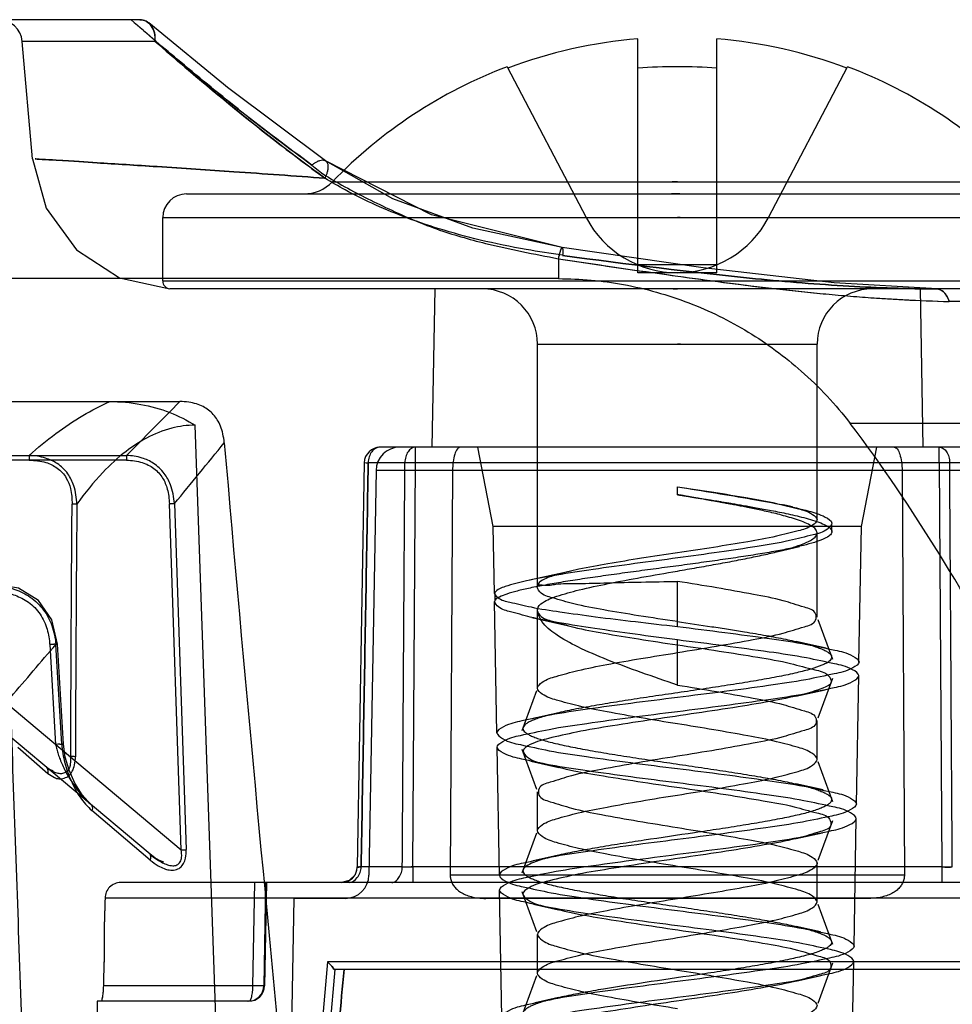
# Model space of a CAD drawing. Units: millimetres. Extents: x 7.7 to 65.2, y 30.3 to 73.
# Drawn here: x 40.9 to 52.7, y 57.1 to 69.5 of the extents above; entities that cross this region are included whole.
import ezdxf

# ---------------------------------------------------------------- set-up
doc = ezdxf.new("R2010")
doc.units = ezdxf.units.MM
doc.header["$LTSCALE"] = 6.700738
doc.layers.get('0').update_dxf_attribs({"linetype": 'CONTINUOUS'})

msp = doc.modelspace()

# ---------------------------------------------------------------- linework, layer by layer
at = {"color": 7, "linetype": 'CONTINUOUS'}
for p, q in [((42.428, 69.494), (31.509, 69.494)), ((43.558, 68.62), (42.541, 69.453)), ((41.074, 67.737), (40.944, 69.22)), ((42.62, 69.22), (40.944, 69.22)), ((48.718, 66.297), (48.718, 69.253)), ((49.718, 66.297), (49.718, 69.253)), ((47.068, 68.9), (48.066, 66.994)), ((50.369, 66.994), (51.368, 68.9)), ((44.775, 67.712), (43.555, 68.623)), ((44.86, 67.447), (53.575, 67.447)), ((49.218, 67.447), (49.151, 67.447)), ((49.218, 67.447), (49.284, 67.447)), ((43.018, 67.294), (55.418, 67.294)), ((49.218, 67.294), (49.146, 67.294)), ((49.184, 67.294), (49.218, 67.294)), ((49.251, 67.294), (49.217, 67.294)), ((49.218, 67.294), (49.289, 67.294)), ((42.718, 66.194), (42.718, 66.994)), ((42.718, 66.994), (55.718, 66.994)), ((49.182, 66.994), (49.218, 66.994)), ((49.253, 66.994), (49.218, 66.994)), ((47.718, 66.475), (47.718, 66.223)), ((49.718, 66.397), (48.718, 66.397)), ((49.718, 66.297), (48.718, 66.297)), ((47.718, 66.223), (34.626, 66.223)), ((42.718, 66.194), (55.718, 66.194)), ((55.618, 66.094), (42.808, 66.095)), ((46.153, 66.094), (46.118, 64.094)), ((49.164, 66.094), (49.218, 66.094)), ((49.218, 66.094), (49.168, 66.094)), ((49.271, 66.094), (49.218, 66.094)), ((52.283, 66.094), (52.318, 64.094)), ((55.08, 65.934), (52.652, 65.934)), ((47.453, 62.345), (47.453, 65.394)), ((47.453, 65.394), (50.983, 65.394)), ((49.179, 65.394), (49.218, 65.394)), ((49.256, 65.394), (49.218, 65.394)), ((50.983, 63.177), (50.983, 65.394)), ((31.509, 64.67), (42.934, 64.67)), ((43.524, 52.994), (43.127, 64.37)), ((55.648, 64.394), (51.402, 64.394)), ((52.971, 64.094), (45.464, 64.094)), ((45.909, 63.898), (45.909, 64.094)), ((46.893, 63.094), (46.699, 64.094)), ((51.542, 63.094), (51.737, 64.094)), ((52.526, 63.898), (52.526, 64.094)), ((37.086, 63.99), (42.259, 63.99)), ((41.031, 63.99), (41.031, 63.93)), ((42.259, 63.99), (42.259, 63.93)), ((37.086, 63.93), (42.951, 59.008)), ((42.259, 63.93), (37.086, 63.93)), ((45.264, 63.898), (45.175, 58.791)), ((45.777, 63.898), (45.314, 63.898)), ((45.876, 58.791), (45.909, 63.898)), ((52.526, 63.898), (45.909, 63.898)), ((52.526, 63.898), (52.56, 58.791)), ((53.121, 63.898), (52.658, 63.898)), ((45.412, 63.799), (45.323, 58.689)), ((53.023, 63.799), (45.412, 63.799)), ((46.379, 63.799), (46.349, 58.689)), ((52.057, 63.799), (52.086, 58.689)), ((49.218, 63.494), (49.218, 63.594)), ((42.558, 58.952), (37.112, 63.521)), ((42.951, 59.008), (42.803, 63.38)), ((42.866, 63.382), (43.014, 59.01)), ((50.673, 63.339), (50.56, 63.365)), ((46.908, 62.245), (46.893, 63.094)), ((51.542, 63.094), (46.893, 63.094)), ((51.17, 63.027), (51.17, 63.127)), ((51.512, 61.38), (51.542, 63.094)), ((50.983, 61.948), (50.983, 63.012)), ((50.474, 62.773), (50.759, 62.841)), ((47.876, 62.529), (47.352, 62.414)), ((49.218, 61.829), (49.218, 62.399)), ((46.939, 60.483), (46.91, 62.143)), ((47.379, 61.943), (47.866, 61.831)), ((47.453, 61.047), (47.453, 62.044)), ((51.18, 61.411), (50.998, 61.914)), ((41.291, 61.601), (41.364, 60.34)), ((41.442, 60.341), (41.369, 61.603)), ((41.464, 60.344), (41.39, 61.605)), ((49.218, 61.089), (49.218, 61.659)), ((51.481, 59.586), (51.509, 61.208)), ((50.998, 60.673), (51.181, 61.178)), ((47.438, 61.015), (47.255, 60.512)), ((50.713, 60.948), (51.083, 61.03)), ((47.72, 60.74), (47.357, 60.659)), ((50.983, 60.148), (50.983, 60.641)), ((40.888, 60.305), (41.268, 59.972)), ((46.97, 58.689), (46.942, 60.305)), ((47.254, 60.279), (47.437, 59.775)), ((47.367, 60.127), (47.72, 60.048)), ((51.18, 59.613), (50.997, 60.118)), ((51.058, 59.764), (50.713, 59.841)), ((47.453, 59.249), (47.453, 59.742)), ((42.561, 58.878), (41.823, 59.503)), ((50.998, 58.876), (51.182, 59.38)), ((51.45, 57.791), (51.478, 59.402)), ((47.438, 59.217), (47.254, 58.711)), ((50.717, 59.149), (51.052, 59.223)), ((47.72, 58.94), (47.395, 58.868)), ((50.983, 58.349), (50.983, 58.841)), ((45.744, 58.791), (45.224, 58.791)), ((52.56, 58.791), (45.876, 58.791)), ((45.876, 58.791), (45.876, 58.594)), ((52.56, 58.791), (52.56, 58.594)), ((56.251, 58.594), (42.185, 58.594)), ((43.857, 57.291), (43.881, 58.594)), ((44.018, 58.594), (43.995, 57.291)), ((44.005, 57.291), (44.029, 58.594)), ((44.005, 57.291), (44.029, 58.594)), ((44.029, 58.594), (44.005, 57.291)), ((45.074, 58.621), (44.975, 58.594)), ((52.086, 58.689), (46.349, 58.689)), ((47.001, 56.894), (46.973, 58.499)), ((47.253, 58.481), (47.437, 57.975)), ((56.446, 58.398), (41.99, 58.398)), ((44.375, 58.394), (44.244, 50.892)), ((45.023, 58.394), (44.375, 58.394)), ((51.637, 58.394), (46.799, 58.394)), ((47.403, 58.319), (47.719, 58.248)), ((51.181, 57.811), (50.998, 58.315)), ((51.027, 57.971), (50.717, 58.04)), ((47.453, 57.447), (47.453, 57.939)), ((44.801, 57.592), (44.6, 55.291)), ((54.46, 57.592), (44.801, 57.592)), ((51.418, 55.997), (51.446, 57.596)), ((44.893, 57.494), (44.715, 55.466)), ((54.301, 57.494), (44.893, 57.494)), ((50.998, 57.072), (51.182, 57.579)), ((47.438, 57.414), (47.255, 56.912)), ((50.714, 57.348), (51.013, 57.415)), ((43.857, 57.291), (41.968, 57.291)), ((44.005, 57.291), (43.995, 57.291)), ((41.891, 57.094), (41.864, 55.494)), ((43.805, 57.094), (41.891, 57.094)), ((47.719, 57.14), (47.424, 57.074))]:
    msp.add_line(p, q, dxfattribs=at)
for points in [[(41.074, 67.737), (41.246, 67.112), (41.629, 66.587), (42.173, 66.233), (42.809, 66.095)], [(47.764, 66.615), (46.635, 66.86), (45.623, 67.23), (44.775, 67.712)], [(47.764, 66.615), (46.111, 67.03), (44.775, 67.712)], [(52.498, 66.094), (51.199, 66.168), (49.546, 66.358), (47.764, 66.615)], [(41.391, 61.605), (41.319, 61.915), (41.15, 62.157), (40.896, 62.312), (40.58, 62.365)], [(51.096, 61.556), (50.903, 61.598), (50.717, 61.64)], [(41.813, 59.576), (41.699, 59.701), (41.607, 59.851), (41.536, 60.013), (41.488, 60.18), (41.464, 60.344)], [(41.335, 60.005), (41.295, 60.018), (41.252, 60.047)], [(42.733, 58.852), (42.678, 58.872), (42.62, 58.905), (42.559, 58.951)], [(45.175, 58.791), (45.147, 58.692), (45.074, 58.621)]]:
    msp.add_lwpolyline(points, dxfattribs=at)
for centre, radius, start, end in [((40.645, 69.194), 0.3, 5, 90), ((49.218, 63.232), 6.042, 94.747, 110.7477), ((49.218, 63.232), 6.042, 69.2523, 85.253), ((49.218, 63.232), 6.062, 110.7713, 135.9538), ((49.218, 62.111), 6.789, 85.7776, 94.2224), ((49.218, 63.232), 6.062, 44.0462, 69.2287), ((44.501, 67.794), 0.5, 270.0001, 315.9538), ((43.018, 66.994), 0.3, 90, 180), ((49.218, 67.597), 1.3, 207.6479, 332.3521), ((42.818, 66.194), 0.1, 180, 265.0191), ((46.753, 65.394), 0.7, 0, 90), ((51.683, 65.394), 0.7, 90, 180), ((-19.998, 126.416), 88.165, 314.92248, 315.54521), ((-23.093, 118.04), 85.663, 320.35241, 321.01678), ((756.233, 125.839), 715.402, 184.94678, 185.642993), ((45.464, 63.894), 0.2, 90.0002, 178.9993), ((45.712, 63.794), 0.3, 90, 179), ((45.843, 55.318), 8.58, 89.5562, 90.4393), ((52.593, 55.318), 8.58, 89.5607, 90.4438), ((608.571, 58.801), 567.02, 179.53788, 179.86025), ((41.53, 58.862), 4.513, 88.6781, 89.4533), ((613.798, 58.498), 572.185, 179.51178, 179.83121), ((66.952, 62.971), 20.054, 182.0337, 182.308), ((-187.964, 257.107), 301.356, 319.38586, 319.55264), ((41.582, 56.614), 4.995, 92.7374, 93.3494), ((41.663, 55.272), 5.076, 92.7656, 93.3678), ((41.535, 55.911), 4.274, 88.9155, 89.8032), ((44.975, 58.794), 0.2, 270, 359), ((45.81, 67.25), 8.459, 269.5556, 270.4444), ((52.625, 67.25), 8.459, 269.5556, 270.4444), ((45.023, 58.694), 0.3, 270, 359), ((43.795, 57.294), 0.2, 270, 359), ((43.805, 57.294), 0.2, 270.0565, 359.059)]:
    msp.add_arc(centre, radius, start, end, dxfattribs=at)
for points, knots in [([(44.603, 67.658), (44.304, 67.876), (43.744, 68.299), (42.988, 68.919), (42.524, 69.312), (42.319, 69.494)], [0, 0, 0, 0, 0.378357, 0.718762, 1, 1, 1, 1]), ([(42.32, 69.494), (42.529, 69.31), (42.99, 68.917), (43.746, 68.297), (44.304, 67.877), (44.603, 67.658)], [0, 0, 0, 0, 0.284876, 0.620397, 1, 1, 1, 1]), ([(42.62, 69.22), (42.623, 69.257), (42.62, 69.327), (42.581, 69.419), (42.513, 69.481), (42.456, 69.494), (42.428, 69.494)], [0, 0, 0, 0, 0.291061, 0.551222, 0.782467, 1, 1, 1, 1]), ([(42.428, 69.494), (42.456, 69.494), (42.513, 69.481), (42.581, 69.419), (42.62, 69.326), (42.622, 69.257), (42.619, 69.22)], [0, 0, 0, 0, 0.220603, 0.451193, 0.708919, 1, 1, 1, 1]), ([(44.767, 67.492), (44.582, 67.626), (44.022, 68.046), (43.308, 68.627), (42.784, 69.078), (42.619, 69.222)], [0, 0, 0, 0, 0.247862, 0.762151, 1, 1, 1, 1]), ([(42.62, 69.221), (42.746, 69.112), (43.237, 68.688), (43.947, 68.104), (44.548, 67.651), (44.767, 67.492)], [0, 0, 0, 0, 0.181363, 0.705617, 1, 1, 1, 1]), ([(44.767, 67.492), (44.383, 67.52), (43.67, 67.57), (42.733, 67.633), (41.927, 67.684), (41.537, 67.709), (40.962, 67.744), (41.538, 67.709), (41.928, 67.684), (42.735, 67.633), (43.671, 67.57), (44.383, 67.52), (44.767, 67.492)], [0, 0, 0, 0, 0.157308, 0.289884, 0.393229, 0.463998, 0.5, 0.536144, 0.607022, 0.710408, 0.842825, 1, 1, 1, 1]), ([(44.603, 67.658), (44.613, 67.666), (44.632, 67.681), (44.665, 67.702), (44.699, 67.717), (44.733, 67.724), (44.762, 67.72), (44.784, 67.706), (44.799, 67.683), (44.806, 67.651), (44.805, 67.611), (44.796, 67.57), (44.783, 67.529), (44.772, 67.505), (44.767, 67.492)], [0, 0, 0, 0, 0.09067, 0.174207, 0.272757, 0.353105, 0.417549, 0.473457, 0.532771, 0.606541, 0.699368, 0.81065, 0.90248, 1, 1, 1, 1]), ([(44.603, 67.658), (44.705, 67.564), (45.015, 67.377), (45.542, 67.113), (46.155, 66.842), (46.89, 66.635), (47.409, 66.533), (47.718, 66.475)], [0, 0, 0, 0, 0.123279, 0.319651, 0.528178, 0.719968, 1, 1, 1, 1]), ([(47.769, 66.519), (47.615, 66.54), (47.266, 66.594), (46.744, 66.701), (46.225, 66.842), (45.769, 66.999), (45.373, 67.164), (45.045, 67.328), (44.85, 67.44), (44.767, 67.492)], [0, 0, 0, 0, 0.146839, 0.333456, 0.50256, 0.653995, 0.788347, 0.907098, 1, 1, 1, 1]), ([(47.718, 66.475), (47.721, 66.49), (47.727, 66.517), (47.735, 66.549), (47.741, 66.571), (47.746, 66.585), (47.75, 66.596), (47.754, 66.604), (47.757, 66.61), (47.76, 66.614), (47.764, 66.616), (47.767, 66.613), (47.769, 66.608), (47.77, 66.6), (47.771, 66.588), (47.771, 66.576), (47.771, 66.563), (47.771, 66.549), (47.77, 66.534), (47.77, 66.524), (47.769, 66.519)], [0, 0, 0, 0, 0.181203, 0.33283, 0.402312, 0.460374, 0.507201, 0.543878, 0.571537, 0.590623, 0.602842, 0.615474, 0.637122, 0.670179, 0.715066, 0.771822, 0.820928, 0.875759, 0.935668, 1, 1, 1, 1]), ([(47.718, 66.475), (47.721, 66.492), (47.728, 66.522), (47.738, 66.558), (47.746, 66.583), (47.751, 66.597), (47.756, 66.607), (47.759, 66.614), (47.765, 66.616), (47.767, 66.61), (47.769, 66.602), (47.77, 66.591), (47.771, 66.576), (47.771, 66.552), (47.77, 66.532), (47.769, 66.519)], [0, 0, 0, 0, 0.20243, 0.381043, 0.455366, 0.516532, 0.562326, 0.591082, 0.6056, 0.62475, 0.658025, 0.705256, 0.764917, 0.835203, 1, 1, 1, 1]), ([(47.718, 66.475), (48.171, 66.405), (49.01, 66.283), (50.265, 66.111), (51.455, 65.988), (52.262, 65.945), (52.652, 65.934)], [0, 0, 0, 0, 0.277122, 0.512345, 0.764497, 1, 1, 1, 1]), ([(47.718, 66.475), (48.183, 66.403), (49.042, 66.278), (50.308, 66.107), (51.487, 65.986), (52.274, 65.944), (52.652, 65.934)], [0, 0, 0, 0, 0.284594, 0.523898, 0.771819, 1, 1, 1, 1]), ([(47.769, 66.516), (48.58, 66.406), (49.783, 66.251), (51.36, 66.121), (52.124, 66.094), (52.494, 66.094)], [0, 0, 0, 0, 0.517093, 0.766172, 1, 1, 1, 1]), ([(52.494, 66.094), (52.124, 66.094), (51.36, 66.121), (49.783, 66.251), (48.58, 66.406), (47.769, 66.516)], [0, 0, 0, 0, 0.233827, 0.482904, 1, 1, 1, 1]), ([(47.718, 66.223), (47.992, 66.223), (48.553, 66.172), (49.366, 65.944), (50.126, 65.571), (50.819, 65.059), (51.218, 64.633), (51.402, 64.394)], [0, 0, 0, 0, 0.193479, 0.395039, 0.591613, 0.787313, 1, 1, 1, 1]), ([(52.496, 66.094), (52.511, 66.094), (52.554, 66.082), (52.613, 66.027), (52.641, 65.968), (52.652, 65.934)], [0, 0, 0, 0, 0.187782, 0.544216, 1, 1, 1, 1]), ([(52.652, 65.934), (52.644, 65.958), (52.622, 66.009), (52.572, 66.07), (52.519, 66.094), (52.496, 66.094)], [0, 0, 0, 0, 0.316312, 0.705908, 1, 1, 1, 1]), ([(41.031, 63.99), (41.139, 64.087), (41.357, 64.267), (41.697, 64.495), (41.932, 64.618), (42.048, 64.67)], [0, 0, 0, 0, 0.355482, 0.689083, 1, 1, 1, 1]), ([(42.048, 64.67), (42.18, 64.67), (42.439, 64.648), (42.805, 64.546), (43.026, 64.434), (43.127, 64.37)], [0, 0, 0, 0, 0.350379, 0.683404, 1, 1, 1, 1]), ([(43.495, 64.15), (43.492, 64.188), (43.481, 64.259), (43.452, 64.357), (43.411, 64.44), (43.359, 64.508), (43.299, 64.565), (43.227, 64.61), (43.142, 64.644), (43.043, 64.666), (42.972, 64.67), (42.934, 64.67)], [0, 0, 0, 0, 0.133607, 0.251305, 0.357368, 0.455154, 0.54967, 0.646303, 0.750884, 0.867304, 1, 1, 1, 1]), ([(43.127, 64.37), (43.028, 64.373), (42.813, 64.342), (42.518, 64.222), (42.225, 64.031), (41.926, 63.752), (41.735, 63.514), (41.634, 63.374)], [0, 0, 0, 0, 0.160291, 0.344501, 0.509378, 0.721818, 1, 1, 1, 1]), ([(54.457, 59.223), (54.156, 59.83), (53.541, 61.019), (52.544, 62.759), (51.806, 63.864), (51.402, 64.394)], [0, 0, 0, 0, 0.338099, 0.667561, 1, 1, 1, 1]), ([(45.464, 64.094), (45.445, 64.094), (45.403, 64.083), (45.354, 64.037), (45.322, 63.972), (45.314, 63.923), (45.314, 63.898)], [0, 0, 0, 0, 0.217395, 0.455517, 0.719725, 1, 1, 1, 1]), ([(45.909, 64.094), (45.892, 64.094), (45.854, 64.082), (45.811, 64.036), (45.784, 63.972), (45.777, 63.923), (45.777, 63.898)], [0, 0, 0, 0, 0.202077, 0.43477, 0.705204, 1, 1, 1, 1]), ([(46.48, 64.094), (46.465, 64.094), (46.429, 64.066), (46.403, 63.998), (46.383, 63.906), (46.379, 63.836), (46.379, 63.799)], [0, 0, 0, 0, 0.139412, 0.363171, 0.664399, 1, 1, 1, 1]), ([(51.955, 64.094), (51.971, 64.094), (52.006, 64.066), (52.032, 63.998), (52.052, 63.906), (52.057, 63.836), (52.057, 63.799)], [0, 0, 0, 0, 0.139234, 0.362986, 0.664378, 1, 1, 1, 1]), ([(52.526, 64.094), (52.544, 64.094), (52.581, 64.082), (52.624, 64.036), (52.651, 63.972), (52.658, 63.923), (52.658, 63.898)], [0, 0, 0, 0, 0.202077, 0.43477, 0.705204, 1, 1, 1, 1]), ([(41.634, 63.374), (41.629, 63.452), (41.613, 63.589), (41.524, 63.768), (41.398, 63.891), (41.225, 63.968), (41.101, 63.986), (41.031, 63.99)], [0, 0, 0, 0, 0.245361, 0.420275, 0.612365, 0.781464, 1, 1, 1, 1]), ([(42.866, 63.382), (42.86, 63.463), (42.835, 63.598), (42.739, 63.773), (42.614, 63.893), (42.447, 63.969), (42.326, 63.987), (42.259, 63.99)], [0, 0, 0, 0, 0.255997, 0.426506, 0.621316, 0.789256, 1, 1, 1, 1]), ([(41.031, 63.93), (41.102, 63.928), (41.229, 63.918), (41.394, 63.835), (41.505, 63.717), (41.565, 63.555), (41.572, 63.44), (41.573, 63.375)], [0, 0, 0, 0, 0.243219, 0.422974, 0.614685, 0.777211, 1, 1, 1, 1]), ([(42.259, 63.93), (42.327, 63.927), (42.45, 63.914), (42.612, 63.833), (42.723, 63.713), (42.785, 63.555), (42.799, 63.442), (42.803, 63.38)], [0, 0, 0, 0, 0.233861, 0.421899, 0.611167, 0.784379, 1, 1, 1, 1]), ([(45.224, 58.791), (45.234, 59.358), (45.254, 60.493), (45.284, 62.195), (45.304, 63.33), (45.314, 63.898)], [0, 0, 0, 0, 0.333285, 0.666618, 1, 1, 1, 1]), ([(45.314, 63.898), (45.304, 63.33), (45.284, 62.195), (45.254, 60.493), (45.234, 59.358), (45.224, 58.791)], [0, 0, 0, 0, 0.333381, 0.666714, 1, 1, 1, 1]), ([(45.264, 63.898), (45.264, 63.905), (45.293, 63.894), (45.305, 63.898), (45.314, 63.898)], [0, 0, 0, 0, 0.455404, 1, 1, 1, 1]), ([(45.744, 58.791), (45.748, 59.358), (45.755, 60.493), (45.766, 62.195), (45.773, 63.33), (45.777, 63.898)], [0, 0, 0, 0, 0.333285, 0.666619, 1, 1, 1, 1]), ([(52.691, 58.791), (52.687, 59.358), (52.68, 60.493), (52.669, 62.195), (52.662, 63.33), (52.658, 63.898)], [0, 0, 0, 0, 0.333285, 0.666619, 1, 1, 1, 1]), ([(49.218, 63.594), (49.379, 63.568), (49.692, 63.518), (50.141, 63.443), (50.53, 63.373), (50.852, 63.296), (51.041, 63.241), (51.203, 63.146), (51.086, 63.02), (50.899, 62.981), (50.599, 62.899), (50.203, 62.835), (49.734, 62.764), (49.218, 62.694), (48.688, 62.624), (48.176, 62.554), (47.721, 62.484), (47.346, 62.417), (47.088, 62.349), (46.943, 62.298), (46.911, 62.259)], [0, 0, 0, 0, 0.0764, 0.148591, 0.212424, 0.263458, 0.298015, 0.315527, 0.330021, 0.360684, 0.408954, 0.473431, 0.548807, 0.630983, 0.716743, 0.799395, 0.872439, 0.932847, 0.976324, 1, 1, 1, 1]), ([(49.218, 63.594), (49.371, 63.571), (49.669, 63.527), (50.088, 63.458), (50.443, 63.395), (50.721, 63.322), (50.89, 63.279), (51.013, 63.176), (50.889, 63.074), (50.72, 63.031), (50.441, 62.958), (50.086, 62.895), (49.667, 62.826), (49.371, 62.782), (49.218, 62.759)], [0, 0, 0, 0, 0.126853, 0.245997, 0.346077, 0.423639, 0.475451, 0.500067, 0.52487, 0.576828, 0.654435, 0.754642, 0.873592, 1, 1, 1, 1]), ([(49.218, 63.494), (49.224, 63.495), (49.234, 63.491), (49.247, 63.49), (49.259, 63.488), (49.271, 63.486), (49.284, 63.483), (49.299, 63.481), (49.314, 63.479), (49.331, 63.476), (49.35, 63.473), (49.37, 63.47), (49.391, 63.466), (49.415, 63.462), (49.44, 63.458), (49.467, 63.454), (49.497, 63.449), (49.53, 63.444), (49.565, 63.438), (49.603, 63.432), (49.644, 63.425), (49.689, 63.418), (49.738, 63.41), (49.791, 63.401), (49.849, 63.392), (49.911, 63.382), (49.979, 63.37), (50.052, 63.358), (50.132, 63.344), (50.217, 63.329), (50.309, 63.312), (50.407, 63.294), (50.51, 63.274), (50.619, 63.251), (50.731, 63.226), (50.843, 63.198), (50.951, 63.166), (51.047, 63.132), (51.118, 63.095), (51.169, 63.057), (51.171, 63.002), (51.123, 62.962), (51.05, 62.925), (50.941, 62.887), (50.8, 62.849), (50.628, 62.811), (50.427, 62.773), (50.201, 62.735), (49.953, 62.697), (49.688, 62.659), (49.412, 62.62), (49.128, 62.582), (48.842, 62.544), (48.559, 62.506), (48.285, 62.468), (48.024, 62.43), (47.781, 62.393), (47.561, 62.355), (47.367, 62.318), (47.204, 62.281), (47.074, 62.244), (46.979, 62.208), (46.93, 62.18), (46.915, 62.163)], [0, 0, 0, 0, 0.002949, 0.004614, 0.006415, 0.008363, 0.01047, 0.01275, 0.015218, 0.01789, 0.020785, 0.02392, 0.027318, 0.031, 0.034992, 0.039322, 0.04402, 0.049117, 0.054651, 0.060659, 0.067184, 0.074272, 0.081971, 0.090334, 0.099416, 0.109274, 0.119965, 0.131546, 0.144071, 0.157583, 0.172113, 0.187659, 0.204174, 0.221537, 0.239532, 0.257787, 0.27566, 0.29218, 0.305227, 0.313738, 0.319858, 0.328107, 0.340858, 0.358723, 0.381588, 0.409177, 0.441195, 0.477155, 0.51657, 0.558436, 0.602151, 0.647004, 0.692337, 0.737157, 0.780679, 0.82195, 0.860458, 0.895532, 0.926507, 0.952756, 0.973866, 0.989567, 1, 1, 1, 1]), ([(49.218, 62.529), (49.3, 62.544), (49.463, 62.572), (49.703, 62.615), (49.933, 62.657), (50.15, 62.7), (50.348, 62.742), (50.524, 62.784), (50.675, 62.826), (50.798, 62.868), (50.891, 62.91), (50.953, 62.95), (50.989, 62.999), (50.974, 63.054), (50.923, 63.095), (50.851, 63.133), (50.76, 63.169), (50.662, 63.201), (50.561, 63.229), (50.462, 63.254), (50.366, 63.277), (50.275, 63.297), (50.188, 63.316), (50.108, 63.332), (50.032, 63.347), (49.962, 63.361), (49.897, 63.373), (49.837, 63.384), (49.781, 63.394), (49.73, 63.404), (49.683, 63.412), (49.639, 63.42), (49.599, 63.427), (49.561, 63.434), (49.527, 63.44), (49.495, 63.446), (49.466, 63.451), (49.439, 63.456), (49.414, 63.46), (49.391, 63.464), (49.369, 63.468), (49.35, 63.471), (49.331, 63.474), (49.315, 63.477), (49.299, 63.48), (49.285, 63.483), (49.271, 63.485), (49.259, 63.487), (49.247, 63.489), (49.234, 63.491), (49.224, 63.493), (49.218, 63.494)], [0, 0, 0, 0, 0.067233, 0.13319, 0.196593, 0.256235, 0.311076, 0.360033, 0.402321, 0.437275, 0.464493, 0.484089, 0.497431, 0.509237, 0.525702, 0.548758, 0.575493, 0.603665, 0.631995, 0.659695, 0.686291, 0.711513, 0.735232, 0.757405, 0.778046, 0.797203, 0.814947, 0.831356, 0.846517, 0.860515, 0.873433, 0.885354, 0.896352, 0.9065, 0.915864, 0.924507, 0.932486, 0.939853, 0.946657, 0.952943, 0.958752, 0.964121, 0.969085, 0.973676, 0.977922, 0.981852, 0.985492, 0.988866, 0.991989, 0.994879, 1, 1, 1, 1]), ([(42.803, 63.38), (42.809, 63.38), (42.83, 63.381), (42.851, 63.381), (42.866, 63.382)], [0, 0, 0, 0, 0.266866, 1, 1, 1, 1]), ([(49.218, 62.759), (49.067, 62.736), (48.775, 62.692), (48.359, 62.625), (48.003, 62.561), (47.721, 62.492), (47.55, 62.439), (47.455, 62.375), (47.453, 62.344)], [0, 0, 0, 0, 0.24918, 0.483851, 0.686928, 0.844949, 0.949101, 1, 1, 1, 1]), ([(47.453, 62.05), (47.455, 62.084), (47.545, 62.158), (47.722, 62.222), (48.004, 62.301), (48.361, 62.375), (48.776, 62.453), (49.067, 62.503), (49.218, 62.529)], [0, 0, 0, 0, 0.05496, 0.160548, 0.318816, 0.520555, 0.753389, 1, 1, 1, 1]), ([(40.58, 62.343), (40.671, 62.341), (40.836, 62.314), (41.056, 62.206), (41.22, 62.047), (41.33, 61.838), (41.362, 61.684), (41.369, 61.603)], [0, 0, 0, 0, 0.230102, 0.412732, 0.608741, 0.795233, 1, 1, 1, 1]), ([(49.218, 61.891), (49.055, 61.915), (48.745, 61.961), (48.31, 62.034), (47.944, 62.099), (47.674, 62.183), (47.499, 62.225), (47.441, 62.32), (47.453, 62.344)], [0, 0, 0, 0, 0.264894, 0.503049, 0.709731, 0.861073, 0.956508, 1, 1, 1, 1]), ([(47.453, 62.344), (47.444, 62.361), (47.588, 62.342), (47.693, 62.374), (48.004, 62.369), (48.349, 62.383), (48.772, 62.39), (49.066, 62.396), (49.218, 62.399)], [0, 0, 0, 0, 0.032056, 0.130858, 0.289801, 0.498885, 0.741941, 1, 1, 1, 1]), ([(49.218, 61.499), (49.383, 61.527), (49.704, 61.578), (50.146, 61.658), (50.527, 61.73), (50.772, 61.815), (50.975, 61.867), (50.975, 62.031), (50.773, 62.084), (50.529, 62.168), (50.148, 62.241), (49.705, 62.321), (49.383, 62.372), (49.218, 62.399)], [0, 0, 0, 0, 0.136252, 0.263711, 0.368174, 0.444293, 0.488925, 0.511075, 0.555491, 0.631279, 0.735649, 0.863273, 1, 1, 1, 1]), ([(40.58, 62.267), (40.609, 62.267), (40.694, 62.263), (40.84, 62.235), (41.013, 62.155), (41.164, 62.013), (41.258, 61.825), (41.285, 61.681), (41.29, 61.608), (41.291, 61.601)], [0, 0, 0, 0, 0.080719, 0.234869, 0.408102, 0.599829, 0.797443, 0.98043, 1, 1, 1, 1]), ([(46.911, 62.259), (46.901, 62.238), (46.977, 62.161), (47.133, 62.132), (47.402, 62.063), (47.762, 62.01), (48.203, 61.948), (48.697, 61.889), (49.041, 61.849), (49.218, 61.829)], [0, 0, 0, 0, 0.029827, 0.100183, 0.215992, 0.372046, 0.56267, 0.776166, 1, 1, 1, 1]), ([(49.218, 61.659), (49.04, 61.683), (48.692, 61.729), (48.195, 61.799), (47.754, 61.87), (47.391, 61.933), (47.129, 62.013), (46.963, 62.051), (46.903, 62.14), (46.915, 62.163)], [0, 0, 0, 0, 0.224577, 0.437773, 0.627798, 0.782671, 0.897516, 0.967643, 1, 1, 1, 1]), ([(47.453, 62.05), (47.441, 62.026), (47.5, 61.931), (47.674, 61.889), (47.944, 61.805), (48.309, 61.74), (48.744, 61.667), (49.054, 61.621), (49.218, 61.597)], [0, 0, 0, 0, 0.043617, 0.139524, 0.290245, 0.49593, 0.734476, 1, 1, 1, 1]), ([(49.218, 61.089), (49.065, 61.142), (48.768, 61.244), (48.347, 61.399), (47.983, 61.553), (47.702, 61.708), (47.51, 61.86), (47.451, 61.994), (47.453, 62.05)], [0, 0, 0, 0, 0.233687, 0.455033, 0.649236, 0.804723, 0.918615, 1, 1, 1, 1]), ([(49.218, 61.891), (49.363, 61.87), (49.578, 61.838), (49.862, 61.795), (50.091, 61.758), (50.332, 61.717), (50.575, 61.671), (50.782, 61.626), (50.929, 61.586), (51.024, 61.552), (51.077, 61.529), (51.119, 61.506), (51.148, 61.483), (51.166, 61.459), (51.17, 61.42), (51.136, 61.386), (51.092, 61.36), (51.017, 61.326), (50.895, 61.286), (50.715, 61.24), (50.495, 61.194), (50.24, 61.148), (49.959, 61.102), (49.657, 61.056), (49.344, 61.009), (49.027, 60.963), (48.715, 60.917), (48.417, 60.87), (48.14, 60.824), (47.893, 60.778), (47.68, 60.732), (47.528, 60.692), (47.429, 60.659), (47.372, 60.636), (47.327, 60.613), (47.294, 60.59), (47.273, 60.566), (47.266, 60.539), (47.275, 60.513), (47.298, 60.489), (47.332, 60.466), (47.378, 60.443), (47.437, 60.42), (47.538, 60.387), (47.692, 60.347), (47.907, 60.301), (48.157, 60.255), (48.435, 60.209), (48.734, 60.162), (49.047, 60.116), (49.363, 60.07), (49.676, 60.023), (49.977, 59.977), (50.257, 59.931), (50.51, 59.885), (50.727, 59.839), (50.884, 59.799), (50.987, 59.766), (51.048, 59.742), (51.097, 59.719), (51.14, 59.693), (51.171, 59.658), (51.164, 59.62), (51.145, 59.596), (51.114, 59.573), (51.071, 59.55), (51.016, 59.527), (50.92, 59.493), (50.771, 59.453), (50.561, 59.408), (50.316, 59.362), (50.041, 59.315), (49.745, 59.269), (49.328, 59.207), (48.909, 59.146), (48.5, 59.083), (48.217, 59.037), (47.96, 58.991), (47.736, 58.945), (47.553, 58.9), (47.414, 58.855), (47.326, 58.815), (47.283, 58.78), (47.267, 58.755), (47.267, 58.727), (47.283, 58.703), (47.311, 58.679), (47.351, 58.656), (47.403, 58.633), (47.494, 58.6), (47.638, 58.56), (47.842, 58.514), (48.082, 58.468), (48.353, 58.422), (48.647, 58.376), (48.957, 58.329), (49.273, 58.283), (49.588, 58.236), (49.893, 58.19), (50.18, 58.144), (50.441, 58.098), (50.669, 58.052), (50.859, 58.006), (51.005, 57.961), (51.097, 57.921), (51.144, 57.886), (51.164, 57.862), (51.17, 57.835), (51.158, 57.809), (51.134, 57.786), (51.097, 57.763), (51.049, 57.74), (50.961, 57.706), (50.823, 57.666), (50.625, 57.621), (50.389, 57.575), (50.122, 57.529), (49.831, 57.482), (49.417, 57.42), (48.9, 57.345), (48.398, 57.268), (48.03, 57.204), (47.797, 57.158), (47.601, 57.113), (47.464, 57.073), (47.379, 57.039), (47.333, 57.016), (47.298, 56.993), (47.276, 56.969), (47.266, 56.943), (47.273, 56.916), (47.293, 56.893), (47.343, 56.858), (47.438, 56.818), (47.588, 56.773), (47.78, 56.727), (48.01, 56.681), (48.273, 56.635), (48.562, 56.589), (48.868, 56.542), (49.286, 56.481), (49.701, 56.42), (50.1, 56.357), (50.37, 56.311), (50.608, 56.265), (50.809, 56.219), (50.968, 56.174), (51.076, 56.132), (51.138, 56.094), (51.164, 56.064), (51.168, 56.039), (51.162, 56.015), (51.148, 56), (51.137, 55.991)], [0, 0, 0, 0, 0.016664, 0.024736, 0.032496, 0.043045, 0.052482, 0.060579, 0.067119, 0.069749, 0.071945, 0.073721, 0.075104, 0.076163, 0.077057, 0.079268, 0.080932, 0.083023, 0.088476, 0.095549, 0.104108, 0.113978, 0.124887, 0.136534, 0.148617, 0.16083, 0.172859, 0.184387, 0.195098, 0.204699, 0.212977, 0.21975, 0.22252, 0.224856, 0.226753, 0.228237, 0.229369, 0.230284, 0.231215, 0.232386, 0.233919, 0.235869, 0.238259, 0.241081, 0.247954, 0.256323, 0.265999, 0.276769, 0.288338, 0.300388, 0.312603, 0.324667, 0.336276, 0.347128, 0.356925, 0.365396, 0.37237, 0.375255, 0.377719, 0.379756, 0.38137, 0.38351, 0.384412, 0.385506, 0.386937, 0.388764, 0.391014, 0.393697, 0.400337, 0.408525, 0.418039, 0.428652, 0.440116, 0.452122, 0.476454, 0.488136, 0.499101, 0.50907, 0.51777, 0.524959, 0.53052, 0.534401, 0.535744, 0.536768, 0.537657, 0.53868, 0.540017, 0.54174, 0.543877, 0.546437, 0.552809, 0.560783, 0.57014, 0.580623, 0.591971, 0.60391, 0.616121, 0.628277, 0.640049, 0.651123, 0.661234, 0.670134, 0.677579, 0.68337, 0.687465, 0.688909, 0.690012, 0.690916, 0.691869, 0.693101, 0.694714, 0.696744, 0.699196, 0.705343, 0.713071, 0.722239, 0.732592, 0.743846, 0.755711, 0.780073, 0.803135, 0.813389, 0.822456, 0.830123, 0.83619, 0.838573, 0.840525, 0.842066, 0.843248, 0.844184, 0.845095, 0.84622, 0.847703, 0.851938, 0.857875, 0.865397, 0.874348, 0.884542, 0.895695, 0.907503, 0.919656, 0.94376, 0.955086, 0.965512, 0.974753, 0.982609, 0.988913, 0.993526, 0.995699, 0.997198, 0.997814, 0.998441, 1, 1, 1, 1]), ([(49.218, 61.829), (49.417, 61.804), (49.805, 61.756), (50.352, 61.682), (50.812, 61.616), (51.175, 61.535), (51.383, 61.495), (51.553, 61.38), (51.379, 61.266), (51.169, 61.225), (50.801, 61.144), (50.34, 61.077), (49.798, 61.004), (49.414, 60.956), (49.218, 60.932)], [0, 0, 0, 0, 0.127992, 0.248403, 0.349638, 0.42648, 0.477318, 0.500053, 0.523189, 0.575059, 0.652987, 0.754282, 0.873916, 1, 1, 1, 1]), ([(41.369, 61.603), (41.376, 61.604), (41.38, 61.603), (41.386, 61.604), (41.392, 61.605), (41.385, 61.605), (41.381, 61.605), (41.37, 61.605), (41.358, 61.604), (41.349, 61.604), (41.344, 61.604)], [0, 0, 0, 0, 0.178835, 0.281791, 0.315844, 0.358079, 0.450063, 0.602395, 0.775317, 1, 1, 1, 1]), ([(49.218, 61.597), (49.394, 61.572), (49.733, 61.522), (50.21, 61.445), (50.617, 61.377), (50.91, 61.289), (51.109, 61.251), (51.193, 61.104), (50.998, 61.026), (50.783, 60.96), (50.411, 60.884), (49.966, 60.809), (49.455, 60.732), (48.926, 60.655), (48.418, 60.578), (47.979, 60.504), (47.619, 60.424), (47.412, 60.368), (47.234, 60.269), (47.359, 60.132), (47.565, 60.093), (47.888, 60.005), (48.306, 59.937), (48.791, 59.86), (49.307, 59.785), (49.815, 59.71), (50.275, 59.633), (50.666, 59.567), (50.931, 59.48), (51.136, 59.443), (51.178, 59.282), (50.968, 59.222), (50.732, 59.144), (50.342, 59.073), (49.887, 58.996), (49.379, 58.921), (48.864, 58.846), (48.37, 58.769), (47.942, 58.699), (47.595, 58.615), (47.391, 58.565), (47.23, 58.453), (47.377, 58.333), (47.577, 58.286), (47.913, 58.202), (48.338, 58.131), (48.834, 58.053), (49.356, 57.977), (49.868, 57.902), (50.324, 57.825), (50.709, 57.757), (50.955, 57.674), (51.155, 57.629), (51.163, 57.469), (50.951, 57.42), (50.701, 57.335), (50.302, 57.266), (49.842, 57.189), (49.334, 57.114), (48.821, 57.04), (48.334, 56.964), (47.913, 56.894), (47.579, 56.809), (47.376, 56.764), (47.232, 56.641), (47.392, 56.529), (47.595, 56.48), (47.942, 56.396), (48.375, 56.325), (48.877, 56.247), (49.4, 56.171), (49.906, 56.096), (50.353, 56.02), (50.735, 55.951), (50.971, 55.87), (51.177, 55.816), (51.158, 55.715), (51.137, 55.697)], [0, 0, 0, 0, 0.020268, 0.039021, 0.055032, 0.066973, 0.074187, 0.077421, 0.082465, 0.092232, 0.106352, 0.124076, 0.144159, 0.164998, 0.18497, 0.202496, 0.216232, 0.225427, 0.22997, 0.23366, 0.241911, 0.254731, 0.27125, 0.290315, 0.310578, 0.330543, 0.34871, 0.363831, 0.375048, 0.381809, 0.384864, 0.390592, 0.401229, 0.416196, 0.434328, 0.4542, 0.474426, 0.493737, 0.510842, 0.524312, 0.5331, 0.537266, 0.541197, 0.54957, 0.562669, 0.579585, 0.599033, 0.619586, 0.639747, 0.65781, 0.672591, 0.683222, 0.689329, 0.692267, 0.69842, 0.709525, 0.724898, 0.743264, 0.763047, 0.783153, 0.802348, 0.81894, 0.832084, 0.84058, 0.844506, 0.848651, 0.857469, 0.870774, 0.88808, 0.907828, 0.928473, 0.948269, 0.965861, 0.980528, 0.991197, 0.996917, 1, 1, 1, 1]), ([(49.218, 60.756), (49.415, 60.781), (49.798, 60.829), (50.34, 60.903), (50.8, 60.97), (51.167, 61.052), (51.377, 61.092), (51.55, 61.208), (51.38, 61.323), (51.172, 61.363), (50.809, 61.445), (50.349, 61.511), (49.804, 61.586), (49.417, 61.634), (49.218, 61.659)], [0, 0, 0, 0, 0.126293, 0.246035, 0.347306, 0.425155, 0.476885, 0.50001, 0.522856, 0.573634, 0.650585, 0.751864, 0.872208, 1, 1, 1, 1]), ([(49.218, 60.599), (49.065, 60.623), (48.769, 60.672), (48.351, 60.745), (47.996, 60.814), (47.717, 60.891), (47.544, 60.941), (47.422, 61.049), (47.542, 61.157), (47.713, 61.207), (47.991, 61.284), (48.347, 61.353), (48.767, 61.427), (49.064, 61.474), (49.218, 61.499)], [0, 0, 0, 0, 0.125301, 0.243796, 0.344014, 0.421446, 0.473939, 0.500002, 0.525804, 0.57728, 0.654414, 0.754989, 0.873837, 1, 1, 1, 1]), ([(49.218, 61.089), (49.383, 61.063), (49.704, 61.01), (50.147, 60.931), (50.528, 60.858), (50.772, 60.773), (50.975, 60.721), (50.976, 60.557), (50.772, 60.505), (50.528, 60.42), (50.147, 60.347), (49.704, 60.268), (49.383, 60.215), (49.218, 60.189)], [0, 0, 0, 0, 0.136393, 0.263974, 0.3685, 0.444411, 0.488856, 0.511007, 0.555593, 0.631701, 0.736176, 0.863693, 1, 1, 1, 1]), ([(40.791, 60.926), (40.812, 60.323), (40.855, 59.116), (40.918, 57.305), (40.96, 56.098), (40.982, 55.494)], [0, 0, 0, 0, 0.333302, 0.666634, 1, 1, 1, 1]), ([(49.218, 60.932), (49.022, 60.907), (48.644, 60.86), (48.107, 60.788), (47.652, 60.721), (47.284, 60.642), (47.076, 60.599), (46.899, 60.49), (47.06, 60.37), (47.272, 60.331), (47.637, 60.247), (48.099, 60.181), (48.64, 60.106), (49.022, 60.059), (49.218, 60.035)], [0, 0, 0, 0, 0.126237, 0.244089, 0.345456, 0.423835, 0.475776, 0.499551, 0.521637, 0.572091, 0.651576, 0.753578, 0.873606, 1, 1, 1, 1]), ([(49.218, 59.853), (49.022, 59.878), (48.643, 59.926), (48.107, 59.999), (47.652, 60.067), (47.286, 60.147), (47.077, 60.19), (46.902, 60.3), (47.063, 60.419), (47.273, 60.459), (47.637, 60.543), (48.098, 60.609), (48.64, 60.684), (49.021, 60.731), (49.218, 60.756)], [0, 0, 0, 0, 0.126324, 0.244837, 0.345439, 0.424355, 0.476022, 0.499637, 0.521799, 0.572028, 0.650708, 0.753605, 0.873236, 1, 1, 1, 1]), ([(49.218, 59.699), (49.37, 59.723), (49.666, 59.772), (50.084, 59.845), (50.439, 59.914), (50.718, 59.991), (50.892, 60.041), (51.013, 60.15), (50.893, 60.257), (50.722, 60.307), (50.443, 60.385), (50.087, 60.453), (49.668, 60.526), (49.371, 60.575), (49.218, 60.599)], [0, 0, 0, 0, 0.12561, 0.243821, 0.343486, 0.421468, 0.474214, 0.500113, 0.525796, 0.577253, 0.654937, 0.75561, 0.873611, 1, 1, 1, 1]), ([(41.364, 60.34), (41.369, 60.319), (41.379, 60.277), (41.398, 60.215), (41.422, 60.149), (41.452, 60.078), (41.488, 60.003), (41.531, 59.924), (41.58, 59.846), (41.631, 59.773), (41.681, 59.709), (41.73, 59.654), (41.774, 59.611), (41.801, 59.586), (41.813, 59.576)], [0, 0, 0, 0, 0.070175, 0.142639, 0.219195, 0.30324, 0.397664, 0.499922, 0.603659, 0.703319, 0.795303, 0.876824, 0.948576, 1, 1, 1, 1]), ([(41.418, 60.342), (41.422, 60.343), (41.429, 60.343), (41.444, 60.344), (41.471, 60.344), (41.462, 60.343), (41.442, 60.341)], [0, 0, 0, 0, 0.181972, 0.331511, 0.683058, 1, 1, 1, 1]), ([(41.442, 60.341), (41.448, 60.262), (41.474, 60.103), (41.555, 59.878), (41.666, 59.67), (41.768, 59.553), (41.823, 59.503)], [0, 0, 0, 0, 0.252956, 0.510054, 0.762586, 1, 1, 1, 1]), ([(41.549, 60.184), (41.553, 60.154), (41.556, 60.1), (41.538, 60.027), (41.495, 59.98), (41.439, 59.966), (41.382, 59.972), (41.318, 59.998), (41.276, 60.027), (41.252, 60.047)], [0, 0, 0, 0, 0.193177, 0.334705, 0.455648, 0.570482, 0.683599, 0.805212, 1, 1, 1, 1]), ([(41.268, 59.972), (41.294, 59.953), (41.337, 59.923), (41.409, 59.899), (41.474, 59.911), (41.538, 59.94), (41.582, 60.002), (41.609, 60.085), (41.615, 60.149), (41.615, 60.184)], [0, 0, 0, 0, 0.176124, 0.283203, 0.406252, 0.527337, 0.654935, 0.808665, 1, 1, 1, 1]), ([(49.218, 60.189), (49.051, 60.163), (48.73, 60.11), (48.287, 60.03), (47.906, 59.958), (47.662, 59.873), (47.461, 59.821), (47.459, 59.657), (47.664, 59.604), (47.908, 59.52), (48.289, 59.447), (48.731, 59.367), (49.052, 59.317), (49.218, 59.289)], [0, 0, 0, 0, 0.136843, 0.264193, 0.368703, 0.444713, 0.488816, 0.510916, 0.555665, 0.632206, 0.736297, 0.863491, 1, 1, 1, 1]), ([(41.268, 59.972), (41.27, 59.979), (41.275, 60.005), (41.267, 60.035), (41.252, 60.047)], [0, 0, 0, 0, 0.280528, 1, 1, 1, 1]), ([(49.218, 60.035), (49.415, 60.01), (49.795, 59.962), (50.331, 59.888), (50.785, 59.823), (51.147, 59.741), (51.355, 59.7), (51.521, 59.586), (51.348, 59.47), (51.135, 59.429), (50.766, 59.347), (50.313, 59.282), (49.783, 59.208), (49.411, 59.162), (49.218, 59.137)], [0, 0, 0, 0, 0.128322, 0.246754, 0.347387, 0.426986, 0.476979, 0.499949, 0.523402, 0.576383, 0.656945, 0.758277, 0.874222, 1, 1, 1, 1]), ([(49.218, 58.951), (49.411, 58.975), (49.785, 59.023), (50.317, 59.096), (50.769, 59.163), (51.134, 59.243), (51.342, 59.288), (51.517, 59.397), (51.357, 59.517), (51.145, 59.557), (50.782, 59.641), (50.324, 59.707), (49.789, 59.781), (49.412, 59.829), (49.218, 59.853)], [0, 0, 0, 0, 0.125728, 0.243296, 0.344836, 0.423536, 0.475644, 0.499568, 0.521886, 0.572702, 0.652709, 0.754649, 0.873724, 1, 1, 1, 1]), ([(49.218, 58.799), (49.064, 58.824), (48.768, 58.872), (48.351, 58.946), (47.996, 59.014), (47.717, 59.091), (47.543, 59.141), (47.423, 59.25), (47.542, 59.357), (47.715, 59.407), (47.994, 59.485), (48.351, 59.553), (48.768, 59.627), (49.064, 59.675), (49.218, 59.699)], [0, 0, 0, 0, 0.126237, 0.24397, 0.343302, 0.421709, 0.474331, 0.50012, 0.525709, 0.577487, 0.655879, 0.756508, 0.873723, 1, 1, 1, 1]), ([(41.813, 59.577), (41.817, 59.573), (41.833, 59.551), (41.83, 59.522), (41.823, 59.503)], [0, 0, 0, 0, 0.215323, 1, 1, 1, 1]), ([(49.218, 59.289), (49.371, 59.263), (49.668, 59.216), (50.087, 59.142), (50.443, 59.074), (50.721, 58.997), (50.892, 58.946), (51.013, 58.84), (50.892, 58.73), (50.719, 58.681), (50.44, 58.603), (50.083, 58.535), (49.666, 58.461), (49.37, 58.415), (49.218, 58.389)], [0, 0, 0, 0, 0.126351, 0.244283, 0.344894, 0.422528, 0.474115, 0.499856, 0.525689, 0.578277, 0.656412, 0.75624, 0.874508, 1, 1, 1, 1]), ([(49.218, 59.137), (49.023, 59.113), (48.646, 59.065), (48.113, 58.991), (47.662, 58.926), (47.304, 58.844), (47.097, 58.804), (46.93, 58.688), (47.099, 58.575), (47.304, 58.534), (47.662, 58.453), (48.113, 58.386), (48.646, 58.313), (49.023, 58.265), (49.218, 58.24)], [0, 0, 0, 0, 0.126961, 0.2468, 0.347897, 0.425338, 0.477106, 0.50011, 0.523464, 0.574499, 0.651918, 0.753154, 0.87304, 1, 1, 1, 1]), ([(42.558, 58.952), (42.587, 58.927), (42.637, 58.889), (42.711, 58.845), (42.776, 58.817), (42.839, 58.803), (42.902, 58.811), (42.944, 58.855), (42.963, 58.925), (42.956, 58.976), (42.951, 59.008)], [0, 0, 0, 0, 0.190957, 0.319391, 0.43348, 0.549948, 0.642039, 0.741353, 0.837341, 1, 1, 1, 1]), ([(42.561, 58.878), (42.593, 58.853), (42.648, 58.811), (42.73, 58.771), (42.802, 58.749), (42.874, 58.75), (42.942, 58.778), (42.986, 58.836), (43.012, 58.914), (43.014, 58.974), (43.014, 59.01)], [0, 0, 0, 0, 0.185056, 0.31008, 0.411403, 0.523362, 0.628412, 0.732764, 0.840027, 1, 1, 1, 1]), ([(42.951, 59.008), (42.957, 59.008), (42.978, 59.009), (42.999, 59.009), (43.014, 59.01)], [0, 0, 0, 0, 0.260062, 1, 1, 1, 1]), ([(42.561, 58.878), (42.564, 58.886), (42.572, 58.908), (42.571, 58.94), (42.558, 58.952)], [0, 0, 0, 0, 0.307942, 1, 1, 1, 1]), ([(49.218, 58.048), (49.023, 58.073), (48.645, 58.121), (48.112, 58.196), (47.661, 58.263), (47.305, 58.344), (47.1, 58.386), (46.934, 58.5), (47.102, 58.616), (47.309, 58.657), (47.668, 58.738), (48.118, 58.805), (48.649, 58.878), (49.024, 58.926), (49.218, 58.951)], [0, 0, 0, 0, 0.127343, 0.247412, 0.348621, 0.425881, 0.476827, 0.499995, 0.52339, 0.575445, 0.653052, 0.754128, 0.873641, 1, 1, 1, 1]), ([(45.073, 58.594), (45.113, 58.594), (45.171, 58.643), (45.213, 58.719), (45.224, 58.767), (45.224, 58.791)], [0, 0, 0, 0, 0.453709, 0.728395, 1, 1, 1, 1]), ([(45.224, 58.791), (45.217, 58.791), (45.205, 58.791), (45.191, 58.79), (45.183, 58.791), (45.179, 58.79), (45.177, 58.791), (45.175, 58.79), (45.175, 58.791)], [0, 0, 0, 0, 0.42535, 0.739173, 0.851733, 0.933378, 0.983108, 1, 1, 1, 1]), ([(45.175, 58.791), (45.175, 58.79), (45.177, 58.791), (45.179, 58.79), (45.183, 58.791), (45.191, 58.79), (45.205, 58.791), (45.217, 58.791), (45.224, 58.791)], [0, 0, 0, 0, 0.016895, 0.066619, 0.148252, 0.260798, 0.57461, 1, 1, 1, 1]), ([(45.613, 58.594), (45.63, 58.594), (45.666, 58.611), (45.705, 58.658), (45.735, 58.72), (45.744, 58.767), (45.744, 58.791)], [0, 0, 0, 0, 0.195537, 0.440774, 0.718465, 1, 1, 1, 1]), ([(45.876, 58.791), (45.864, 58.791), (45.82, 58.79), (45.776, 58.79), (45.744, 58.791)], [0, 0, 0, 0, 0.271052, 1, 1, 1, 1]), ([(49.218, 57.899), (49.371, 57.925), (49.667, 57.972), (50.083, 58.045), (50.439, 58.113), (50.719, 58.191), (50.892, 58.241), (51.012, 58.349), (50.893, 58.457), (50.72, 58.507), (50.44, 58.585), (50.084, 58.653), (49.667, 58.727), (49.371, 58.774), (49.218, 58.799)], [0, 0, 0, 0, 0.126357, 0.243365, 0.343169, 0.421892, 0.474286, 0.500022, 0.525635, 0.577668, 0.656514, 0.756773, 0.87372, 1, 1, 1, 1]), ([(52.56, 58.791), (52.571, 58.791), (52.615, 58.79), (52.659, 58.79), (52.691, 58.791)], [0, 0, 0, 0, 0.271052, 1, 1, 1, 1]), ([(42.185, 58.594), (42.16, 58.594), (42.109, 58.584), (42.044, 58.54), (42.001, 58.475), (41.99, 58.423), (41.99, 58.398)], [0, 0, 0, 0, 0.244798, 0.495505, 0.748831, 1, 1, 1, 1]), ([(46.349, 58.689), (46.349, 58.674), (46.352, 58.642), (46.367, 58.595), (46.394, 58.55), (46.432, 58.507), (46.482, 58.469), (46.544, 58.438), (46.617, 58.413), (46.704, 58.398), (46.766, 58.394), (46.799, 58.394)], [0, 0, 0, 0, 0.077111, 0.158402, 0.245383, 0.339848, 0.444074, 0.55952, 0.68872, 0.834512, 1, 1, 1, 1]), ([(52.086, 58.689), (52.086, 58.674), (52.083, 58.642), (52.068, 58.595), (52.042, 58.55), (52.004, 58.507), (51.954, 58.469), (51.892, 58.438), (51.818, 58.413), (51.731, 58.398), (51.67, 58.394), (51.637, 58.394)], [0, 0, 0, 0, 0.077111, 0.158402, 0.245383, 0.339848, 0.444074, 0.55952, 0.68872, 0.834512, 1, 1, 1, 1]), ([(41.99, 58.398), (41.987, 58.276), (41.976, 58.031), (41.982, 57.661), (41.97, 57.415), (41.968, 57.291)], [0, 0, 0, 0, 0.330928, 0.6641, 1, 1, 1, 1]), ([(41.99, 58.398), (41.987, 58.273), (41.976, 58.026), (41.981, 57.657), (41.97, 57.412), (41.968, 57.291)], [0, 0, 0, 0, 0.337246, 0.670395, 1, 1, 1, 1]), ([(49.218, 58.389), (49.064, 58.363), (48.768, 58.317), (48.35, 58.243), (47.995, 58.175), (47.715, 58.097), (47.543, 58.047), (47.423, 57.94), (47.543, 57.831), (47.716, 57.781), (47.996, 57.703), (48.352, 57.635), (48.768, 57.562), (49.064, 57.514), (49.218, 57.489)], [0, 0, 0, 0, 0.126379, 0.243566, 0.344068, 0.422323, 0.47426, 0.499885, 0.525635, 0.578094, 0.656713, 0.756237, 0.873994, 1, 1, 1, 1]), ([(49.218, 58.24), (49.413, 58.215), (49.791, 58.167), (50.324, 58.093), (50.772, 58.026), (51.125, 57.945), (51.328, 57.905), (51.489, 57.789), (51.318, 57.676), (51.111, 57.634), (50.751, 57.554), (50.305, 57.487), (49.779, 57.415), (49.408, 57.367), (49.218, 57.343)], [0, 0, 0, 0, 0.128552, 0.2489, 0.350071, 0.42697, 0.477514, 0.500171, 0.523899, 0.576635, 0.654987, 0.755706, 0.874421, 1, 1, 1, 1]), ([(49.218, 57.145), (49.41, 57.17), (49.782, 57.218), (50.309, 57.292), (50.756, 57.358), (51.113, 57.44), (51.32, 57.482), (51.485, 57.597), (51.322, 57.711), (51.119, 57.752), (50.766, 57.834), (50.319, 57.9), (49.788, 57.975), (49.412, 58.023), (49.218, 58.048)], [0, 0, 0, 0, 0.12642, 0.245656, 0.346502, 0.424693, 0.476777, 0.500047, 0.523144, 0.573887, 0.650896, 0.751967, 0.871972, 1, 1, 1, 1]), ([(49.218, 56.999), (49.064, 57.025), (48.769, 57.072), (48.351, 57.145), (47.996, 57.214), (47.716, 57.291), (47.543, 57.342), (47.423, 57.449), (47.542, 57.558), (47.716, 57.607), (47.996, 57.685), (48.351, 57.753), (48.768, 57.827), (49.064, 57.873), (49.218, 57.899)], [0, 0, 0, 0, 0.126344, 0.24325, 0.343547, 0.422102, 0.47423, 0.499886, 0.525564, 0.577875, 0.656631, 0.756346, 0.873751, 1, 1, 1, 1]), ([(44.893, 57.494), (44.88, 57.49), (44.867, 57.53), (44.834, 57.553), (44.813, 57.579), (44.801, 57.592)], [0, 0, 0, 0, 0.288303, 0.604286, 1, 1, 1, 1]), ([(44.801, 57.592), (44.813, 57.579), (44.834, 57.553), (44.866, 57.53), (44.881, 57.489), (44.893, 57.494)], [0, 0, 0, 0, 0.395915, 0.713869, 1, 1, 1, 1]), ([(44.83, 55.494), (44.85, 55.718), (44.891, 56.163), (44.948, 56.83), (44.988, 57.273), (45.008, 57.494)], [0, 0, 0, 0, 0.335008, 0.668341, 1, 1, 1, 1]), ([(45.008, 57.494), (44.988, 57.273), (44.948, 56.83), (44.891, 56.163), (44.85, 55.717), (44.83, 55.494)], [0, 0, 0, 0, 0.331788, 0.665122, 1, 1, 1, 1]), ([(49.218, 57.489), (49.371, 57.465), (49.666, 57.416), (50.083, 57.343), (50.439, 57.275), (50.719, 57.197), (50.892, 57.147), (51.012, 57.039), (50.893, 56.931), (50.719, 56.881), (50.439, 56.803), (50.083, 56.735), (49.666, 56.662), (49.371, 56.613), (49.218, 56.589)], [0, 0, 0, 0, 0.126282, 0.243141, 0.343275, 0.42202, 0.474268, 0.499953, 0.525621, 0.577805, 0.656764, 0.756793, 0.873866, 1, 1, 1, 1]), ([(49.218, 57.343), (49.026, 57.318), (48.656, 57.271), (48.132, 57.198), (47.689, 57.131), (47.333, 57.051), (47.129, 57.008), (46.963, 56.898), (47.122, 56.781), (47.327, 56.741), (47.68, 56.659), (48.127, 56.592), (48.653, 56.518), (49.025, 56.471), (49.218, 56.446)], [0, 0, 0, 0, 0.127201, 0.245188, 0.346341, 0.424854, 0.476153, 0.499733, 0.522496, 0.57329, 0.651884, 0.753273, 0.872318, 1, 1, 1, 1]), ([(41.968, 57.291), (41.967, 57.266), (41.965, 57.22), (41.959, 57.156), (41.951, 57.122), (41.945, 57.094), (41.939, 57.094)], [0, 0, 0, 0, 0.377367, 0.694281, 0.910588, 1, 1, 1, 1]), ([(41.968, 57.291), (41.967, 57.266), (41.965, 57.22), (41.959, 57.156), (41.951, 57.122), (41.945, 57.094), (41.939, 57.094)], [0, 0, 0, 0, 0.377173, 0.69652, 0.912486, 1, 1, 1, 1]), ([(43.805, 57.094), (43.813, 57.094), (43.832, 57.115), (43.844, 57.157), (43.855, 57.219), (43.857, 57.266), (43.857, 57.291)], [0, 0, 0, 0, 0.11694, 0.333649, 0.640974, 1, 1, 1, 1]), ([(44.005, 57.291), (44.01, 57.29), (43.96, 57.29), (43.938, 57.289), (43.884, 57.29), (43.857, 57.291)], [0, 0, 0, 0, 0.102072, 0.459775, 1, 1, 1, 1]), ([(44.005, 57.291), (44.01, 57.29), (43.96, 57.29), (43.938, 57.289), (43.884, 57.29), (43.857, 57.291)], [0, 0, 0, 0, 0.102072, 0.459776, 1, 1, 1, 1]), ([(49.218, 56.242), (49.027, 56.267), (48.659, 56.315), (48.138, 56.388), (47.695, 56.455), (47.34, 56.535), (47.135, 56.58), (46.966, 56.688), (47.12, 56.808), (47.325, 56.847), (47.677, 56.931), (48.124, 56.997), (48.652, 57.073), (49.025, 57.12), (49.218, 57.145)], [0, 0, 0, 0, 0.126479, 0.244258, 0.344952, 0.424094, 0.475478, 0.499569, 0.521941, 0.572114, 0.650199, 0.752568, 0.872363, 1, 1, 1, 1])]:
    msp.add_open_spline(points, degree=3, knots=knots, dxfattribs=at)

doc.saveas('drawing.dxf')
